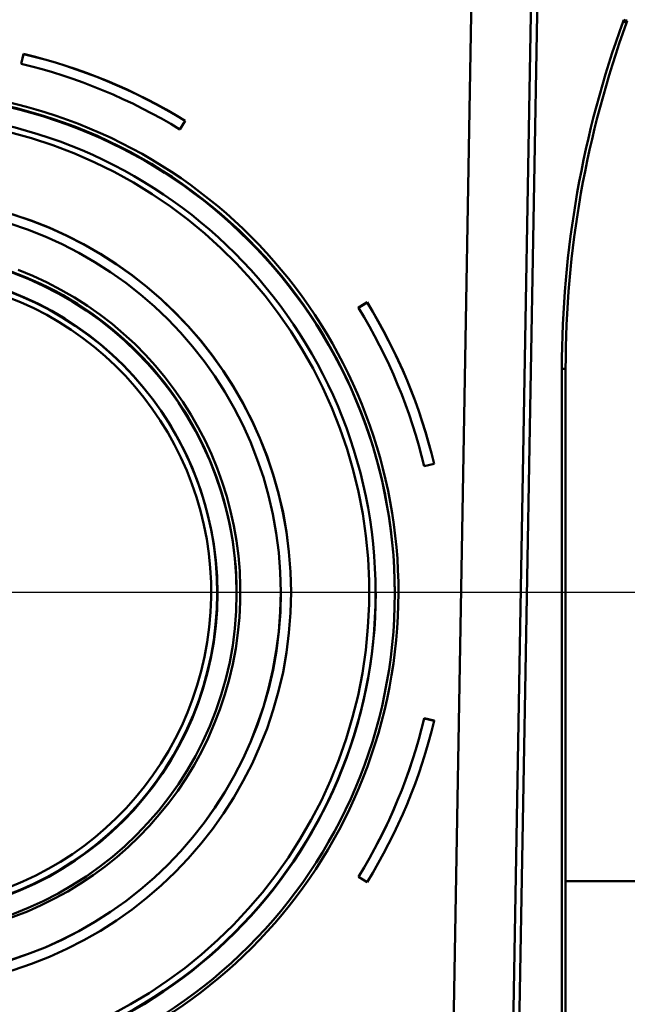
# Model space of a CAD drawing. Units: millimetres. Extents: x 8 to 418, y -29 to 291.
# Drawn here: x 277 to 291, y 197 to 219 of the extents above; entities that cross this region are included whole.
import ezdxf

# ---------------------------------------------------------------- set-up
doc = ezdxf.new("R2010")
doc.units = ezdxf.units.MM
doc.layers.add('FORMAT', color=7, linetype='Continuous')
doc.styles.add('SLDTEXTSTYLE1', font='TXT', dxfattribs={"width": 0.7})
doc.dimstyles.new('SLDDIMSTYLE5', dxfattribs={"dimtxt": 3.393075, "dimasz": 5, "dimexe": 0, "dimexo": 0.0625, "dimgap": 0.848269, "dimtad": 2, "dimdec": 0, "dimlfac": 3.5, "dimrnd": 1e-09, "dimzin": 12, "dimdsep": 46, "dimtxsty": 'SLDTEXTSTYLE1', "dimsah": 1, "dimcen": 0.09, "dimadec": 0, "dimazin": 3, "dimtfac": 1, "dimtdec": 0, "dimtmove": 0, "dimatfit": 0, "dimfxl": 0, "dimfrac": 2, "dimtolj": 1, "dimtzin": 12, "dimarcsym": 0})

# ---------------------------------------------------------------- blocks, each defined once
blk = doc.blocks.new('_D_6')
at = {"layer": 'FORMAT'}
for p, q in [((304.614, 206.246), (304.614, 216.246)), ((274.563, 206.246), (305.614, 206.246)), ((304.614, 192.274), (304.614, 206.246)), ((282.706, 192.274), (305.614, 192.274)), ((304.614, 192.274), (304.614, 182.274))]:
    blk.add_line(p, q, dxfattribs=at)
for points in [[(304.614, 206.246), (305.054, 211.246), (304.174, 211.246)], [(304.614, 192.274), (304.174, 187.274), (305.054, 187.274)]]:
    blk.add_solid(points, dxfattribs=at)
at = {"layer": 'FORMAT', "insert": (300.24, 197.469), "char_height": 3.3931, "attachment_point": 1, "rotation": 90, "style": 'SLDTEXTSTYLE1'}
blk.add_mtext('49', dxfattribs=at)

msp = doc.modelspace()

# ---------------------------------------------------------------- linework, layer by layer
at = {"color": 7, "linetype": 'Continuous', "lineweight": 50}
for p, q in [((289.348483, 235.804601), (288.619576, 194.045527)), ((289.196271, 235.198506), (288.477987, 194.04802)), ((287.136239, 194.053004), (287.83158, 233.889052)), ((291.004756, 219.133392), (291.019276, 219.173285)), ((291.099073, 219.143969), (291.084553, 219.104076)), ((277.413897, 218.179828), (277.466932, 218.401857)), ((277.413897, 218.175342), (277.466932, 218.397371)), ((277.466932, 218.397371), (277.466932, 218.401857)), ((277.413897, 218.175342), (277.413897, 218.179828)), ((281.117459, 216.887345), (280.997747, 216.692897)), ((281.117459, 216.887345), (281.117459, 216.891831)), ((285.029182, 212.671473), (285.223897, 212.791021)), ((285.029182, 212.666987), (285.223897, 212.786535)), ((285.223897, 212.786535), (285.223897, 212.791021)), ((285.029182, 212.666987), (285.029182, 212.671473)), ((289.621133, 194.03934), (289.621133, 211.286473)), ((289.706099, 211.286473), (289.621133, 211.286473)), ((289.706099, 211.286473), (289.706099, 194.03934)), ((286.735995, 209.14101), (286.513662, 209.088048)), ((286.735995, 209.14101), (286.735995, 209.145496)), ((282.277527, 206.215879), (282.277527, 206.241299)), ((283.277527, 206.241299), (283.277527, 206.245785)), ((283.506099, 206.241299), (283.506099, 206.245785)), ((285.848956, 206.215879), (285.848956, 206.241299)), ((286.513662, 203.399037), (286.735995, 203.346074)), ((286.513662, 203.394551), (286.513662, 203.399037)), ((286.513662, 203.394551), (286.735995, 203.341589)), ((286.735995, 203.341589), (286.735995, 203.346074)), ((285.029182, 199.815612), (285.029182, 199.820098)), ((285.223897, 199.696064), (285.029182, 199.815612)), ((289.706099, 199.716956), (292.191813, 199.716956))]:
    msp.add_line(p, q, dxfattribs=at)
for centre, radius in [((274.574012, 206.216837), 11.274944), ((274.562296, 206.226016), 10.8524), ((274.571595, 206.242157), 8.934504), ((274.562405, 206.249673), 8.710717), ((274.570457, 206.216672), 7.70707), ((274.562466, 206.222708), 7.282558)]:
    msp.add_circle(centre, radius, dxfattribs=at)
for centre, radius, start, end in [((312.56399, 211.286473), 22.942857, 160, 180), ((312.563242, 211.286473), 22.857143, 160, 180), ((288.596089, 212.45383), 7.10058, 69.4845894, 70.170568), ((288.610609, 212.493722), 7.10058, 69.4845894, 70.170568), ((274.56509, 206.21894), 12.523743, 58.4531392, 76.6023952), ((274.56509, 206.214454), 12.523743, 58.4531392, 76.6023952), ((274.565056, 206.214945), 12.294999, 58.4531392, 76.6023952), ((274.564807, 206.236228), 11.365884, 98.6917851, 72.6765326), ((274.571041, 206.233632), 11.277918, 0.0389537, 90.039622), ((274.563242, 206.236617), 10.708985, 98.3858678, 81.6141322), ((274.563242, 206.236317), 8.942862, 0.0606657, 179.9393343), ((274.568624, 206.236109), 7.708906, 0.0385757, 90.04), ((274.564007, 206.239761), 7.796025, 104.7755062, 69.1074648), ((274.558485, 206.234508), 7.280958, 179.9700893, 77.3234767), ((274.563242, 206.240011), 7.139171, 102.6363997, 77.3636003), ((274.59005, 206.243934), 12.487716, 13.4356598, 31.6199286), ((274.59005, 206.239448), 12.487716, 13.4356598, 31.6199286), ((274.58956, 206.239482), 12.25963, 13.4356598, 31.6199286), ((274.563242, 206.249676), 10.857149, 180.0599862, 359.9400138), ((274.563242, 206.254927), 8.714291, 180.0601045, 359.9398955), ((274.58956, 206.247603), 12.25963, 328.3800714, 346.5643402), ((274.58956, 206.243117), 12.25963, 328.3800714, 346.5643402), ((274.59005, 206.24315), 12.487716, 328.3800714, 346.5643402)]:
    msp.add_arc(centre, radius, start, end, dxfattribs=at)
at = {"color": 8, "linetype": 'Continuous', "lineweight": 50}
msp.add_arc((274.563357, 206.216062), 11.385568, 72.6997834, 90.0005808, dxfattribs=at)

# ---------------------------------------------------------------- dimensions: what is measured, and where the dimension line sits
at = {"layer": 'FORMAT'}
dim = msp.add_linear_dim(base=(304.613754, 206.245785), p1=(282.706099, 192.274099), p2=(274.563242, 206.245785), angle=90, dimstyle='SLDDIMSTYLE5', dxfattribs=at)
dim.commit()
dim.dimension.update_dxf_attribs({"geometry": '_D_6', "text_midpoint": (304.613754, 199.64148), "dimtype": 160})

doc.saveas('drawing.dxf')
